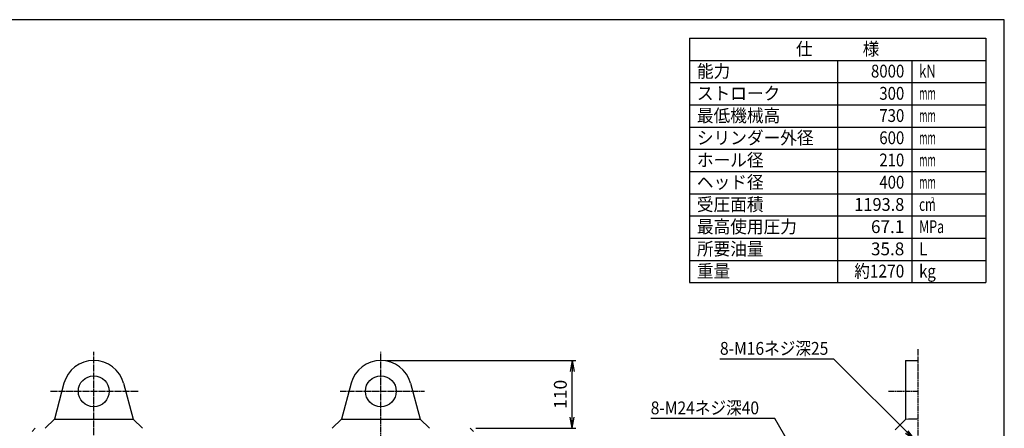
# Model space of a CAD drawing. Extents: x 60 to 2460, y 60 to 1722.
# Drawn here: x 865 to 2460, y 1060 to 1722 of the extents above; entities that cross this region are included whole.
import ezdxf
from ezdxf.enums import TextEntityAlignment as Align

# ---------------------------------------------------------------- set-up
doc = ezdxf.new("R2010")
doc.units = 0
doc.linetypes.add('EXLTYPE2', pattern=[13, 10, -1, 1, -1])
doc.layers.get('0').update_dxf_attribs({"linetype": 'CONTINUOUS'})
doc.layers.get('DEFPOINTS').update_dxf_attribs({"linetype": 'CONTINUOUS'})
doc.layers.add('図面枠', color=7, linetype='CONTINUOUS')
doc.layers.add('Ｓ_１_１', color=7, linetype='CONTINUOUS')
doc.styles.add('EXCADDIM1', font='msgothic.ttc')
doc.styles.add('EXCADTTF1', font='msgothic.ttc')
doc.styles.get("Standard").update_dxf_attribs({"font": 'monotxt', "bigfont": 'extfont'})
doc.dimstyles.new('ISO-25', dxfattribs={"dimtxt": 2.5, "dimasz": 2.5, "dimexe": 1.25, "dimexo": 0.625, "dimtad": 1, "dimtxsty": 'STANDARD', "dimcen": 2.5, "dimazin": 3, "dimtfac": 1, "dimtmove": 0, "dimatfit": 3})

# ---------------------------------------------------------------- blocks, each defined once
blk = doc.blocks.new('EX_NORM')
at = {"color": 0, "linetype": 'CONTINUOUS'}
for q in [(-1, 0.167), (-1, 0), (-1, -0.167)]:
    blk.add_line((0, 0), q, dxfattribs=at)
blk = doc.blocks.new('*D21')
at = {"layer": 'DEFPOINTS', "color": 0}
for p in [(1449.999847, 1170.000214), (1760, 1170.000214), (1594.999847, 1060.000562)]:
    blk.add_point(p, dxfattribs=at)
at = {"layer": 'Ｓ_１_１', "color": 2, "linetype": 'CONTINUOUS'}
for p, q in [((1458.999847, 1170.000214), (1766, 1170.000214)), ((1760, 1078.000562), (1760, 1152.000214)), ((1603.999847, 1060.000562), (1766, 1060.000562))]:
    blk.add_line(p, q, dxfattribs=at)
at = {"layer": 'Ｓ_１_１', "color": 2, "xscale": 18, "yscale": 18, "zscale": 18}
for p, rotation in [((1760, 1170.000214), 90), ((1760, 1060.000562), 270)]:
    blk.add_blockref('EX_NORM', p, dxfattribs=dict(at, rotation=rotation))
at = {"layer": 'Ｓ_１_１', "color": 2, "insert": (1743.5, 1115.000388), "char_height": 20.7774249, "attachment_point": 5, "rotation": 90, "style": 'EXCADDIM1'}
blk.add_mtext('110', dxfattribs=at)

msp = doc.modelspace()

# ---------------------------------------------------------------- linework, layer by layer
at = {"layer": '図面枠', "color": 5, "linetype": 'CONTINUOUS'}
for p, q in [((2460, 1722), (60, 1722)), ((2460, 60), (2460, 1722))]:
    msp.add_line(p, q, dxfattribs=at)
at = {"layer": '図面枠', "color": 3, "linetype": 'CONTINUOUS'}
for p, q in [((1950, 1692), (2430, 1692)), ((1950, 1692), (1950, 1296)), ((2430, 1692), (2430, 1296)), ((1950, 1656), (2430, 1656)), ((1950, 1296), (2430, 1296))]:
    msp.add_line(p, q, dxfattribs=at)
at = {"layer": '図面枠', "color": 2, "linetype": 'CONTINUOUS'}
for p, q in [((2190, 1656), (2190, 1296)), ((2310, 1656), (2310, 1296)), ((1950, 1620), (2430, 1620)), ((1950, 1584), (2430, 1584)), ((1950, 1548), (2430, 1548)), ((1950, 1512), (2430, 1512)), ((1950, 1476), (2430, 1476)), ((1950, 1440), (2430, 1440)), ((1950, 1404), (2430, 1404)), ((1950, 1368), (2430, 1368)), ((1950, 1332), (2430, 1332))]:
    msp.add_line(p, q, dxfattribs=at)
at = {"layer": 'Ｓ_１_１', "color": 1, "linetype": 'EXLTYPE2'}
for p, q in [((985, 1048.925), (985, 1183.675)), ((1450, 1040.175), (1450, 1183.675)), ((2320, 1188.104), (2320, 315.055)), ((915.05, 1120), (1056.8, 1120)), ((1384.05, 1120), (1520.55, 1120)), ((2272.182, 1120), (2320, 1120))]:
    msp.add_line(p, q, dxfattribs=at)
at = {"layer": 'Ｓ_１_１', "color": 3, "linetype": 'CONTINUOUS'}
for p, q in [((2300, 1170), (2320, 1170)), ((2300, 1170), (2300, 1074.364)), ((936.704, 1132.941), (921.179, 1075)), ((1033.296, 1132.941), (1048.821, 1075)), ((1401.704, 1132.941), (1386.178, 1075)), ((1498.296, 1132.941), (1513.821, 1075)), ((921.178, 1075.001), (906.178, 1060.001)), ((921.178, 1075), (1048.821, 1075)), ((1048.821, 1075), (1063.821, 1060)), ((1386.179, 1075), (1371.179, 1060)), ((1386.178, 1075), (1513.821, 1075)), ((1513.821, 1075), (1528.821, 1060)), ((2300, 1074.364), (2283.394, 1057.758)), ((885, 1055), (890, 1060)), ((1600, 1055), (1595, 1060))]:
    msp.add_line(p, q, dxfattribs=at)
for centre in [(985, 1120), (1450, 1120)]:
    msp.add_circle(centre, 25, dxfattribs=at)
for centre, radius, start, end in [((985, 1120), 50, 15.000004, 165.000022), ((1450, 1120), 50, 15.000004, 165.000022), ((2320, 760), 315, 90.000071, 93.640275)]:
    msp.add_arc(centre, radius, start, end, dxfattribs=at)

# ---------------------------------------------------------------- texts
at = {"layer": '図面枠', "color": 4, "linetype": 'CONTINUOUS', "style": 'EXCADTTF1', "width": 0.999231}
for s, height, p, p2 in [('仕\u3000\u3000\u3000様', 20.7774, (2122.5, 1664.297), (2257.5, 1664.297)), ('能力', 20.7774, (1962, 1628.297), (2016, 1628.297)), ('8000', 20.7774, (2244, 1628.297), (2298, 1628.297)), ('kN', 20.7774, (2322, 1628.297), (2349, 1628.297)), ('ストローク', 20.7774, (1962, 1592.297), (2097, 1592.297)), ('300', 20.7774, (2257.5, 1592.297), (2298, 1592.297)), ('mm', 20.7774, (2322, 1592.297), (2349, 1592.297)), ('最低機械高', 20.7774, (1962, 1556.297), (2097, 1556.297)), ('730', 20.7774, (2257.5, 1556.297), (2298, 1556.297)), ('mm', 20.7774, (2322, 1556.297), (2349, 1556.297)), ('シリンダー外径', 20.7774, (1962, 1520.297), (2151, 1520.297)), ('600', 20.7774, (2257.5, 1520.297), (2298, 1520.297)), ('mm', 20.7774, (2322, 1520.297), (2349, 1520.297)), ('ホール径', 20.7774, (1962, 1484.297), (2070, 1484.297)), ('210', 20.7774, (2257.5, 1484.297), (2298, 1484.297)), ('mm', 20.7774, (2322, 1484.297), (2349, 1484.297)), ('ヘッド径', 20.7774, (1962, 1448.297), (2070, 1448.297)), ('400', 20.7774, (2257.5, 1448.297), (2298, 1448.297)), ('mm', 20.7774, (2322, 1448.297), (2349, 1448.297)), ('受圧面積', 20.7774, (1962, 1412.297), (2070, 1412.297)), ('1193.8', 20.7774, (2217, 1412.297), (2298, 1412.297)), ('cm', 20.7774, (2322, 1412.297), (2349, 1412.297)), ('2', 9.35, (2340.9, 1425.059), (2346.975, 1425.059)), ('最高使用圧力', 20.7774, (1962, 1376.297), (2124, 1376.297)), ('67.1', 20.7774, (2244, 1376.297), (2298, 1376.297)), ('MPa', 20.7774, (2322, 1376.297), (2362.5, 1376.297)), ('所要油量', 20.7774, (1962, 1340.297), (2070, 1340.297)), ('35.8', 20.7774, (2244, 1340.297), (2298, 1340.297)), ('L', 20.777, (2322, 1340.297), (2335.5, 1340.297)), ('重量', 20.7774, (1962, 1304.297), (2016, 1304.297)), ('約1270', 20.7774, (2217, 1304.297), (2298, 1304.297)), ('kg', 20.7774, (2322, 1304.297), (2349, 1304.297))]:
    msp.add_text(s, height=height, dxfattribs=at).set_placement(p, p2, align=Align.FIT)
at = {"layer": 'Ｓ_１_１', "color": 4, "linetype": 'CONTINUOUS', "style": 'EXCADTTF1', "width": 0.999231}
for s, p, p2 in [('8-M16ネジ深25', (1999.4, 1179.084), (2174.9, 1179.084)), ('8-M24ネジ深40', (1887.2, 1082.699), (2062.7, 1082.699))]:
    msp.add_text(s, height=20.7774, dxfattribs=at).set_placement(p, p2, align=Align.FIT)

# ---------------------------------------------------------------- dimensions: what is measured, and where the dimension line sits
at = {"layer": 'Ｓ_１_１', "color": 2, "linetype": 'CONTINUOUS'}
dim = msp.add_linear_dim(base=(1760, 1170), p1=(1595, 1060.001), p2=(1450, 1170), angle=90, dimstyle='ISO-25', override={"dimtxt": 20.777425, "dimasz": 18, "dimexe": 6, "dimexo": 9, "dimgap": 0, "dimtad": 1, "dimjust": 0, "dimtih": 0, "dimtoh": 0, "dimdec": 2, "dimzin": 8, "dimlunit": 2, "dimtxsty": 'EXCADDIM1', "dimblk1": 'EX_NORM', "dimblk2": 'EX_NORM', "dimsah": 1, "dimse1": 0, "dimse2": 0, "dimclrd": 2, "dimclre": 2, "dimclrt": 2, "dimtmove": 2}, dxfattribs=at)
dim.commit()
dim.dimension.update_dxf_attribs({"geometry": '*D21', "text_midpoint": (1743.5, 1115), "dimtype": 160})

# ---------------------------------------------------------------- leaders
for points in [[(2314.851, 1041.123), (2183.687, 1172.287), (1999.4, 1172.287)], [(2187.251, 904.581), (2088.339, 1075.902), (1887.2, 1075.902)]]:
    msp.add_leader(points, dimstyle='ISO-25', override={"dimasz": 18, "dimldrblk": 'EX_NORM'}, dxfattribs=at)

doc.saveas('drawing.dxf')
